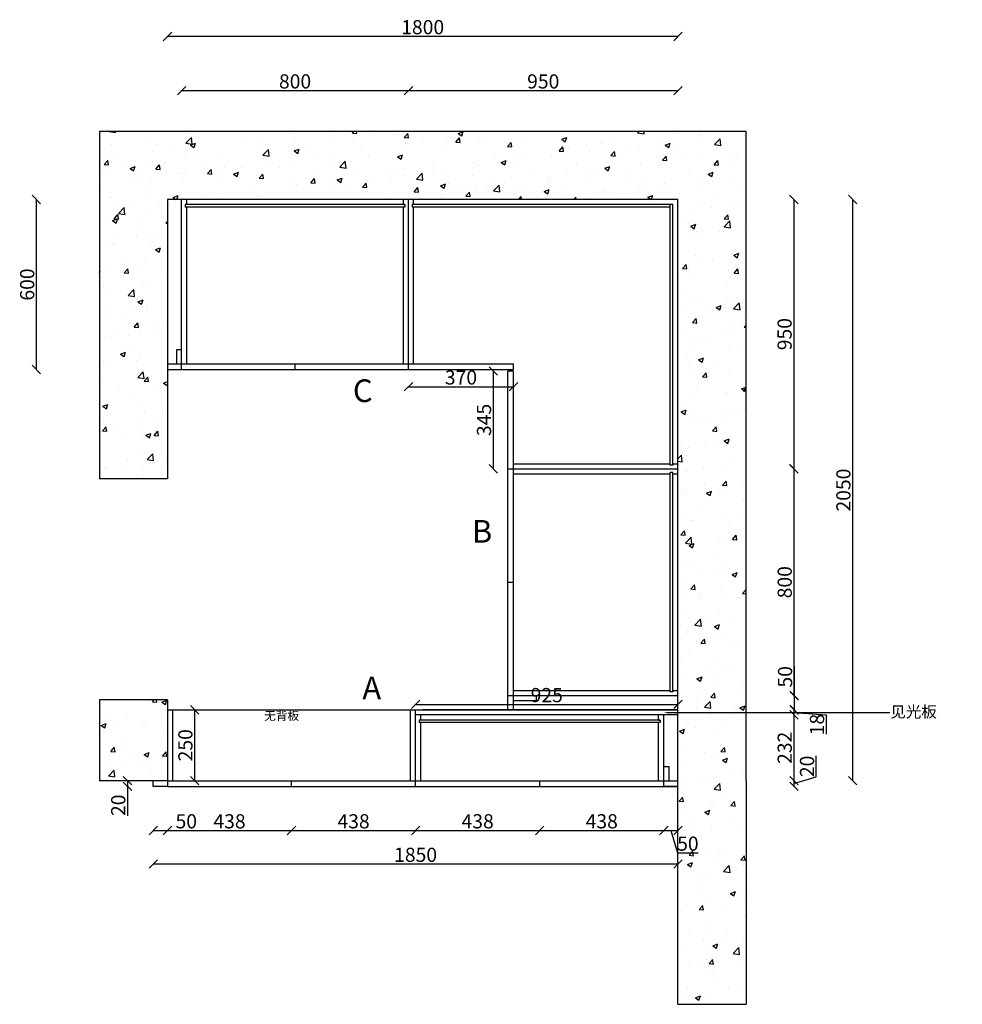
# Model space of a CAD drawing. Units: millimetres. Extents: x -24117 to -4673, y -32378 to -28469.
# Drawn here: x -24117 to -20793, y -31941 to -28469 of the extents above; entities that cross this region are included whole.
import ezdxf
from ezdxf import colors
from ezdxf.entities.mleader import LeaderData, LeaderLine
from ezdxf.math import Vec2, Vec3

# ---------------------------------------------------------------- set-up
doc = ezdxf.new("R2010")
doc.units = ezdxf.units.MM
doc.styles.get("Standard").update_dxf_attribs({"font": 'arial.ttf'})
doc.dimstyles.new('ISO-25', dxfattribs={"dimtxt": 50, "dimasz": 30, "dimexe": 1.25, "dimexo": 0.625, "dimtad": 1, "dimdec": 0, "dimtxsty": 'Standard', "dimblk": 'OBLIQUE', "dimcen": 2.5, "dimclrt": 256, "dimadec": 0, "dimazin": 0, "dimtfac": 1, "dimtdec": 0, "dimtmove": 0, "dimatfit": 3, "dimldrblk": 'OBLIQUE', "dimfxl": 1, "dimfxlon": 1, "dimarcsym": 0})
pattern_1 = [(50, (-60772.75, -26874.54), (182.18467, -15.9391), [19.05, -209.55]), (355, (-60772.75, -26874.54), (-35.2434, 191.05685), [15.24, -167.6406]), (100.45144, (-60757.57, -26875.87), (146.94125, 175.11775), [16.19, -178.09024]), (46.1842, (-60772.75, -26823.74), (271.079, -42.0423), [28.575, -314.325]), (96.63556, (-60750.16, -26827.24), (237.4041, 247.4261), [24.285, -267.1356]), (351.18415, (-60772.75, -26823.74), (237.4041, 247.4261), [22.86, -251.4597]), (21, (-60747.35, -26836.44), (151.6144, -102.2652), [19.05, -209.55]), (326, (-60747.35, -26836.44), (61.802, 184.188), [15.24, -167.64]), (71.45144, (-60734.72, -26844.96), (213.4164, 81.9228), [16.19, -178.0899]), (37.5, (-60772.75, -26874.54), (3.0886, 84.55504), [0, -165.608, 0, -170.18, 0, -168.275]), (7.5, (-60772.75, -26874.54), (66.81966, 100.18057), [0, -97.028, 0, -161.798, 0, -64.135]), (327.5, (-60829.393, -26874.54), (135.5906, -5.72874), [0, -63.5, 0, -198.12, 0, -262.89]), (317.5, (-60854.79, -26874.54), (148.12918, 25.4265), [0, -82.55, 0, -131.572, 0, -186.69])]

# ---------------------------------------------------------------- blocks, each defined once
blk = doc.blocks.new('_Oblique')
at = {"color": 0, "linetype": 'ByBlock', "lineweight": -2}
blk.add_line((-0.5, -0.5), (0.5, 0.5), dxfattribs=at)
blk = doc.blocks.new('*D4')
at = {"color": 0, "lineweight": -2, "transparency": 16777216}
for p, q in [((-21180.6, -29102.6), (-21178.3, -29102.6)), ((-21179.6, -29102.6), (-21179.6, -31152.6)), ((-21180.6, -31152.6), (-21178.3, -31152.6))]:
    blk.add_line(p, q, dxfattribs=at)
at = {"layer": 'Defpoints', "color": 0, "transparency": 16777216}
for p in [(-21795.6, -29102.6), (-21795.6, -31152.6), (-21179.6, -31152.6)]:
    blk.add_point(p, dxfattribs=at)
at = {"color": 0, "lineweight": -2, "transparency": 16777216, "xscale": 30, "yscale": 30, "zscale": 30}
for p, rotation in [((-21179.6, -29102.6), 90), ((-21179.6, -31152.6), 270)]:
    blk.add_blockref('_Oblique', p, dxfattribs=dict(at, rotation=rotation))
at = {"transparency": 16777216, "insert": (-21205.7, -30127.6), "char_height": 50, "attachment_point": 5, "rotation": 90}
blk.add_mtext('2050', dxfattribs=at)
blk = doc.blocks.new('*D5')
at = {"color": 0, "lineweight": -2, "transparency": 16777216}
for p, q in [((-23595.6, -28528.5), (-23595.6, -28526.2)), ((-21795.6, -28527.5), (-23595.6, -28527.5)), ((-21795.6, -28528.5), (-21795.6, -28526.2))]:
    blk.add_line(p, q, dxfattribs=at)
at = {"layer": 'Defpoints', "color": 0, "transparency": 16777216}
for p in [(-23595.6, -28527.5), (-23595.6, -29102.6), (-21795.6, -29102.6)]:
    blk.add_point(p, dxfattribs=at)
at = {"color": 0, "lineweight": -2, "transparency": 16777216, "xscale": 30, "yscale": 30, "zscale": 30, "rotation": 180}
blk.add_blockref('_Oblique', (-23595.6, -28527.5), dxfattribs=at)
at = {"color": 0, "lineweight": -2, "transparency": 16777216, "xscale": 30, "yscale": 30, "zscale": 30}
blk.add_blockref('_Oblique', (-21795.6, -28527.5), dxfattribs=at)
at = {"transparency": 16777216, "insert": (-22695.6, -28501.3), "char_height": 50, "attachment_point": 5}
blk.add_mtext('1800', dxfattribs=at)
blk = doc.blocks.new('*D6')
at = {"color": 0, "lineweight": -2, "transparency": 16777216}
for p, q in [((-23645.6, -31327.5), (-23645.6, -31329.7)), ((-23645.6, -31328.5), (-23595.6, -31328.5)), ((-23595.6, -31327.5), (-23595.6, -31329.7)), ((-23595.6, -31328.5), (-23492.9, -31328.5))]:
    blk.add_line(p, q, dxfattribs=at)
at = {"layer": 'Defpoints', "color": 0, "transparency": 16777216}
for p in [(-23645.6, -31172.6), (-23595.6, -31172.6), (-23595.6, -31328.5)]:
    blk.add_point(p, dxfattribs=at)
at = {"color": 0, "lineweight": -2, "transparency": 16777216, "xscale": 30, "yscale": 30, "zscale": 30, "rotation": 180}
blk.add_blockref('_Oblique', (-23645.6, -31328.5), dxfattribs=at)
at = {"color": 0, "lineweight": -2, "transparency": 16777216, "xscale": 30, "yscale": 30, "zscale": 30}
blk.add_blockref('_Oblique', (-23595.6, -31328.5), dxfattribs=at)
at = {"transparency": 16777216, "insert": (-23529.2, -31302.3), "char_height": 50, "attachment_point": 5}
blk.add_mtext('50', dxfattribs=at)
blk = doc.blocks.new('*D7')
at = {"color": 0, "lineweight": -2, "transparency": 16777216}
for p, q in [((-23595.6, -31327.5), (-23595.6, -31329.7)), ((-23595.6, -31328.5), (-23158.1, -31328.5)), ((-23158.1, -31327.5), (-23158.1, -31329.7))]:
    blk.add_line(p, q, dxfattribs=at)
at = {"layer": 'Defpoints', "color": 0, "transparency": 16777216}
for p in [(-23595.6, -31172.6), (-23158.1, -31172.6), (-23158.1, -31328.5)]:
    blk.add_point(p, dxfattribs=at)
at = {"color": 0, "lineweight": -2, "transparency": 16777216, "xscale": 30, "yscale": 30, "zscale": 30, "rotation": 180}
blk.add_blockref('_Oblique', (-23595.6, -31328.5), dxfattribs=at)
at = {"color": 0, "lineweight": -2, "transparency": 16777216, "xscale": 30, "yscale": 30, "zscale": 30}
blk.add_blockref('_Oblique', (-23158.1, -31328.5), dxfattribs=at)
at = {"transparency": 16777216, "insert": (-23376.8, -31302.3), "char_height": 50, "attachment_point": 5}
blk.add_mtext('438', dxfattribs=at)
blk = doc.blocks.new('*D8')
at = {"color": 0, "lineweight": -2, "transparency": 16777216}
for p, q in [((-23158.1, -31327.5), (-23158.1, -31329.7)), ((-23158.1, -31328.5), (-22720.6, -31328.5)), ((-22720.6, -31327.5), (-22720.6, -31329.7))]:
    blk.add_line(p, q, dxfattribs=at)
at = {"layer": 'Defpoints', "color": 0, "transparency": 16777216}
for p in [(-23158.1, -31172.6), (-22720.6, -31172.6), (-22720.6, -31328.5)]:
    blk.add_point(p, dxfattribs=at)
at = {"color": 0, "lineweight": -2, "transparency": 16777216, "xscale": 30, "yscale": 30, "zscale": 30, "rotation": 180}
blk.add_blockref('_Oblique', (-23158.1, -31328.5), dxfattribs=at)
at = {"color": 0, "lineweight": -2, "transparency": 16777216, "xscale": 30, "yscale": 30, "zscale": 30}
blk.add_blockref('_Oblique', (-22720.6, -31328.5), dxfattribs=at)
at = {"transparency": 16777216, "insert": (-22939.3, -31302.3), "char_height": 50, "attachment_point": 5}
blk.add_mtext('438', dxfattribs=at)
blk = doc.blocks.new('*D9')
at = {"color": 0, "lineweight": -2, "transparency": 16777216}
for p, q in [((-22720.6, -31327.5), (-22720.6, -31329.7)), ((-22720.6, -31328.5), (-22283.1, -31328.5)), ((-22283.1, -31327.5), (-22283.1, -31329.7))]:
    blk.add_line(p, q, dxfattribs=at)
at = {"layer": 'Defpoints', "color": 0, "transparency": 16777216}
for p in [(-22720.6, -31172.6), (-22283.1, -31172.6), (-22283.1, -31328.5)]:
    blk.add_point(p, dxfattribs=at)
at = {"color": 0, "lineweight": -2, "transparency": 16777216, "xscale": 30, "yscale": 30, "zscale": 30, "rotation": 180}
blk.add_blockref('_Oblique', (-22720.6, -31328.5), dxfattribs=at)
at = {"color": 0, "lineweight": -2, "transparency": 16777216, "xscale": 30, "yscale": 30, "zscale": 30}
blk.add_blockref('_Oblique', (-22283.1, -31328.5), dxfattribs=at)
at = {"transparency": 16777216, "insert": (-22501.8, -31302.3), "char_height": 50, "attachment_point": 5}
blk.add_mtext('438', dxfattribs=at)
blk = doc.blocks.new('*D10')
at = {"color": 0, "lineweight": -2, "transparency": 16777216}
for p, q in [((-22283.1, -31327.5), (-22283.1, -31329.7)), ((-22283.1, -31328.5), (-21845.6, -31328.5)), ((-21845.6, -31327.5), (-21845.6, -31329.7))]:
    blk.add_line(p, q, dxfattribs=at)
at = {"layer": 'Defpoints', "color": 0, "transparency": 16777216}
for p in [(-22283.1, -31172.6), (-21845.6, -31172.6), (-21845.6, -31328.5)]:
    blk.add_point(p, dxfattribs=at)
at = {"color": 0, "lineweight": -2, "transparency": 16777216, "xscale": 30, "yscale": 30, "zscale": 30, "rotation": 180}
blk.add_blockref('_Oblique', (-22283.1, -31328.5), dxfattribs=at)
at = {"color": 0, "lineweight": -2, "transparency": 16777216, "xscale": 30, "yscale": 30, "zscale": 30}
blk.add_blockref('_Oblique', (-21845.6, -31328.5), dxfattribs=at)
at = {"transparency": 16777216, "insert": (-22064.3, -31302.3), "char_height": 50, "attachment_point": 5}
blk.add_mtext('438', dxfattribs=at)
blk = doc.blocks.new('*D11')
at = {"color": 0, "lineweight": -2, "transparency": 16777216}
for p, q in [((-21845.6, -31327.5), (-21845.6, -31329.7)), ((-21845.6, -31328.5), (-21795.6, -31328.5)), ((-21820.6, -31328.5), (-21797, -31407.2)), ((-21795.6, -31327.5), (-21795.6, -31329.7)), ((-21797, -31407.2), (-21724.2, -31407.2))]:
    blk.add_line(p, q, dxfattribs=at)
at = {"layer": 'Defpoints', "color": 0, "transparency": 16777216}
for p in [(-21845.6, -31172.6), (-21795.6, -31172.6), (-21795.6, -31328.5)]:
    blk.add_point(p, dxfattribs=at)
at = {"color": 0, "lineweight": -2, "transparency": 16777216, "xscale": 30, "yscale": 30, "zscale": 30, "rotation": 180}
blk.add_blockref('_Oblique', (-21845.6, -31328.5), dxfattribs=at)
at = {"color": 0, "lineweight": -2, "transparency": 16777216, "xscale": 30, "yscale": 30, "zscale": 30}
blk.add_blockref('_Oblique', (-21795.6, -31328.5), dxfattribs=at)
at = {"transparency": 16777216, "insert": (-21760.6, -31381.1), "char_height": 50, "attachment_point": 5}
blk.add_mtext('50', dxfattribs=at)
blk = doc.blocks.new('*D12')
at = {"color": 0, "lineweight": -2, "transparency": 16777216}
for p, q in [((-23645.6, -31445.7), (-23645.6, -31448)), ((-21795.6, -31446.7), (-23645.6, -31446.7)), ((-21795.6, -31445.7), (-21795.6, -31448))]:
    blk.add_line(p, q, dxfattribs=at)
at = {"layer": 'Defpoints', "color": 0, "transparency": 16777216}
for p in [(-23645.6, -31172.6), (-21795.6, -31172.6), (-23645.6, -31446.7)]:
    blk.add_point(p, dxfattribs=at)
at = {"color": 0, "lineweight": -2, "transparency": 16777216, "xscale": 30, "yscale": 30, "zscale": 30, "rotation": 180}
blk.add_blockref('_Oblique', (-23645.6, -31446.7), dxfattribs=at)
at = {"color": 0, "lineweight": -2, "transparency": 16777216, "xscale": 30, "yscale": 30, "zscale": 30}
blk.add_blockref('_Oblique', (-21795.6, -31446.7), dxfattribs=at)
at = {"transparency": 16777216, "insert": (-22720.6, -31420.5), "char_height": 50, "attachment_point": 5}
blk.add_mtext('1850', dxfattribs=at)
blk = doc.blocks.new('*D13')
at = {"color": 0, "lineweight": -2, "transparency": 16777216}
for p, q in [((-24056.6, -29102.6), (-24058.8, -29102.6)), ((-24057.6, -29702.6), (-24057.6, -29102.6)), ((-24056.6, -29702.6), (-24058.8, -29702.6))]:
    blk.add_line(p, q, dxfattribs=at)
at = {"layer": 'Defpoints', "color": 0, "transparency": 16777216}
for p in [(-24057.6, -29102.6), (-23595.6, -29102.6), (-23595.6, -29702.6)]:
    blk.add_point(p, dxfattribs=at)
at = {"color": 0, "lineweight": -2, "transparency": 16777216, "xscale": 30, "yscale": 30, "zscale": 30}
for p, rotation in [((-24057.6, -29102.6), 90), ((-24057.6, -29702.6), 270)]:
    blk.add_blockref('_Oblique', p, dxfattribs=dict(at, rotation=rotation))
at = {"transparency": 16777216, "insert": (-24083.7, -29402.6), "char_height": 50, "attachment_point": 5, "rotation": 90}
blk.add_mtext('600', dxfattribs=at)
blk = doc.blocks.new('*D14')
at = {"color": 0, "lineweight": -2, "transparency": 16777216}
for p, q in [((-23545.6, -28719.8), (-23545.6, -28717.6)), ((-23545.6, -28718.8), (-22745.6, -28718.8)), ((-22745.6, -28719.8), (-22745.6, -28717.6))]:
    blk.add_line(p, q, dxfattribs=at)
at = {"layer": 'Defpoints', "color": 0, "transparency": 16777216}
for p in [(-22745.6, -28718.8), (-23545.6, -29102.6), (-22745.6, -29102.6)]:
    blk.add_point(p, dxfattribs=at)
at = {"color": 0, "lineweight": -2, "transparency": 16777216, "xscale": 30, "yscale": 30, "zscale": 30, "rotation": 180}
blk.add_blockref('_Oblique', (-23545.6, -28718.8), dxfattribs=at)
at = {"color": 0, "lineweight": -2, "transparency": 16777216, "xscale": 30, "yscale": 30, "zscale": 30}
blk.add_blockref('_Oblique', (-22745.6, -28718.8), dxfattribs=at)
at = {"transparency": 16777216, "insert": (-23145.6, -28692.7), "char_height": 50, "attachment_point": 5}
blk.add_mtext('800', dxfattribs=at)
blk = doc.blocks.new('*D15')
at = {"color": 0, "lineweight": -2, "transparency": 16777216}
for p, q in [((-22745.6, -28719.8), (-22745.6, -28717.6)), ((-22745.6, -28718.8), (-21795.6, -28718.8)), ((-21795.6, -28719.8), (-21795.6, -28717.6))]:
    blk.add_line(p, q, dxfattribs=at)
at = {"layer": 'Defpoints', "color": 0, "transparency": 16777216}
for p in [(-21795.6, -28718.8), (-22745.6, -29102.6), (-21795.6, -29102.6)]:
    blk.add_point(p, dxfattribs=at)
at = {"color": 0, "lineweight": -2, "transparency": 16777216, "xscale": 30, "yscale": 30, "zscale": 30, "rotation": 180}
blk.add_blockref('_Oblique', (-22745.6, -28718.8), dxfattribs=at)
at = {"color": 0, "lineweight": -2, "transparency": 16777216, "xscale": 30, "yscale": 30, "zscale": 30}
blk.add_blockref('_Oblique', (-21795.6, -28718.8), dxfattribs=at)
at = {"transparency": 16777216, "insert": (-22270.6, -28692.7), "char_height": 50, "attachment_point": 5}
blk.add_mtext('950', dxfattribs=at)
blk = doc.blocks.new('*D16')
at = {"color": 0, "lineweight": -2, "transparency": 16777216}
for p, q in [((-21387.9, -29102.6), (-21385.7, -29102.6)), ((-21386.9, -29102.6), (-21386.9, -30052.6)), ((-21387.9, -30052.6), (-21385.7, -30052.6))]:
    blk.add_line(p, q, dxfattribs=at)
at = {"layer": 'Defpoints', "color": 0, "transparency": 16777216}
for p in [(-21795.6, -29102.6), (-21795.6, -30052.6), (-21386.9, -30052.6)]:
    blk.add_point(p, dxfattribs=at)
at = {"color": 0, "lineweight": -2, "transparency": 16777216, "xscale": 30, "yscale": 30, "zscale": 30}
for p, rotation in [((-21386.9, -29102.6), 90), ((-21386.9, -30052.6), 270)]:
    blk.add_blockref('_Oblique', p, dxfattribs=dict(at, rotation=rotation))
at = {"transparency": 16777216, "insert": (-21413.1, -29577.6), "char_height": 50, "attachment_point": 5, "rotation": 90}
blk.add_mtext('950', dxfattribs=at)
blk = doc.blocks.new('*D17')
at = {"color": 0, "lineweight": -2, "transparency": 16777216}
for p, q in [((-21387.5, -30052.6), (-21385.3, -30052.6)), ((-21386.5, -30052.6), (-21386.5, -30852.6)), ((-21387.5, -30852.6), (-21385.3, -30852.6))]:
    blk.add_line(p, q, dxfattribs=at)
at = {"layer": 'Defpoints', "color": 0, "transparency": 16777216}
for p in [(-21795.6, -30052.6), (-21795.6, -30852.6), (-21386.5, -30852.6)]:
    blk.add_point(p, dxfattribs=at)
at = {"color": 0, "lineweight": -2, "transparency": 16777216, "xscale": 30, "yscale": 30, "zscale": 30}
for p, rotation in [((-21386.5, -30052.6), 90), ((-21386.5, -30852.6), 270)]:
    blk.add_blockref('_Oblique', p, dxfattribs=dict(at, rotation=rotation))
at = {"transparency": 16777216, "insert": (-21412.7, -30452.6), "char_height": 50, "attachment_point": 5, "rotation": 90}
blk.add_mtext('800', dxfattribs=at)
blk = doc.blocks.new('*D18')
at = {"color": 0, "lineweight": -2, "transparency": 16777216}
for p, q in [((-21385.3, -30749.9), (-21385.3, -30852.6)), ((-21386.3, -30852.6), (-21384, -30852.6)), ((-21385.3, -30852.6), (-21385.3, -30902.6)), ((-21386.3, -30902.6), (-21384, -30902.6))]:
    blk.add_line(p, q, dxfattribs=at)
at = {"layer": 'Defpoints', "color": 0, "transparency": 16777216}
for p in [(-21795.6, -30852.6), (-21795.6, -30902.6), (-21385.3, -30902.6)]:
    blk.add_point(p, dxfattribs=at)
at = {"color": 0, "lineweight": -2, "transparency": 16777216, "xscale": 30, "yscale": 30, "zscale": 30}
for p, rotation in [((-21385.3, -30852.6), 90), ((-21385.3, -30902.6), 270)]:
    blk.add_blockref('_Oblique', p, dxfattribs=dict(at, rotation=rotation))
at = {"transparency": 16777216, "insert": (-21411.4, -30786.2), "char_height": 50, "attachment_point": 5, "rotation": 90}
blk.add_mtext('50', dxfattribs=at)
blk = doc.blocks.new('*D19')
at = {"color": 0, "lineweight": -2, "transparency": 16777216}
for p, q in [((-21387.5, -30902.6), (-21385.3, -30902.6)), ((-21386.5, -30902.6), (-21386.5, -30920.6)), ((-21387.5, -30920.6), (-21385.3, -30920.6)), ((-21386.5, -30911.6), (-21272.7, -30920.6)), ((-21272.7, -30920.6), (-21272.7, -30988.9))]:
    blk.add_line(p, q, dxfattribs=at)
at = {"layer": 'Defpoints', "color": 0, "transparency": 16777216}
for p in [(-21795.6, -30902.6), (-21795.6, -30920.6), (-21386.5, -30920.6)]:
    blk.add_point(p, dxfattribs=at)
at = {"color": 0, "lineweight": -2, "transparency": 16777216, "xscale": 30, "yscale": 30, "zscale": 30}
for p, rotation in [((-21386.5, -30902.6), 90), ((-21386.5, -30920.6), 270)]:
    blk.add_blockref('_Oblique', p, dxfattribs=dict(at, rotation=rotation))
at = {"transparency": 16777216, "insert": (-21298.8, -30954.7), "char_height": 50, "attachment_point": 5, "rotation": 90}
blk.add_mtext('18', dxfattribs=at)
blk = doc.blocks.new('*D20')
at = {"color": 0, "lineweight": -2, "transparency": 16777216}
for p, q in [((-21387.5, -30920.6), (-21385.3, -30920.6)), ((-21386.5, -30920.6), (-21386.5, -31152.6)), ((-21387.5, -31152.6), (-21385.3, -31152.6))]:
    blk.add_line(p, q, dxfattribs=at)
at = {"layer": 'Defpoints', "color": 0, "transparency": 16777216}
for p in [(-21795.6, -30920.6), (-21845.6, -31152.6), (-21386.5, -31152.6)]:
    blk.add_point(p, dxfattribs=at)
at = {"color": 0, "lineweight": -2, "transparency": 16777216, "xscale": 30, "yscale": 30, "zscale": 30}
for p, rotation in [((-21386.5, -30920.6), 90), ((-21386.5, -31152.6), 270)]:
    blk.add_blockref('_Oblique', p, dxfattribs=dict(at, rotation=rotation))
at = {"transparency": 16777216, "insert": (-21412.7, -31036.6), "char_height": 50, "attachment_point": 5, "rotation": 90}
blk.add_mtext('232', dxfattribs=at)
blk = doc.blocks.new('*D21')
at = {"color": 0, "lineweight": -2, "transparency": 16777216}
for p, q in [((-21307.7, -31138.9), (-21307.7, -31065.4)), ((-21386.5, -31162.6), (-21307.7, -31138.9)), ((-21387.5, -31152.6), (-21385.3, -31152.6)), ((-21387.5, -31172.6), (-21385.3, -31172.6)), ((-21386.5, -31152.6), (-21386.5, -31172.6))]:
    blk.add_line(p, q, dxfattribs=at)
at = {"layer": 'Defpoints', "color": 0, "transparency": 16777216}
for p in [(-21845.6, -31152.6), (-21845.6, -31172.6), (-21386.5, -31172.6)]:
    blk.add_point(p, dxfattribs=at)
at = {"color": 0, "lineweight": -2, "transparency": 16777216, "xscale": 30, "yscale": 30, "zscale": 30}
for p, rotation in [((-21386.5, -31152.6), 90), ((-21386.5, -31172.6), 270)]:
    blk.add_blockref('_Oblique', p, dxfattribs=dict(at, rotation=rotation))
at = {"transparency": 16777216, "insert": (-21333.9, -31102.1), "char_height": 50, "attachment_point": 5, "rotation": 90}
blk.add_mtext('20', dxfattribs=at)
blk = doc.blocks.new('*D22')
at = {"color": 0, "lineweight": -2, "transparency": 16777216}
for p, q in [((-23500.7, -30902.6), (-23498.4, -30902.6)), ((-23499.7, -30902.6), (-23499.7, -31152.6)), ((-23500.7, -31152.6), (-23498.4, -31152.6))]:
    blk.add_line(p, q, dxfattribs=at)
at = {"layer": 'Defpoints', "color": 0, "transparency": 16777216}
for p in [(-23577.6, -30902.6), (-23577.6, -31152.6), (-23499.7, -31152.6)]:
    blk.add_point(p, dxfattribs=at)
at = {"color": 0, "lineweight": -2, "transparency": 16777216, "xscale": 30, "yscale": 30, "zscale": 30}
for p, rotation in [((-23499.7, -30902.6), 90), ((-23499.7, -31152.6), 270)]:
    blk.add_blockref('_Oblique', p, dxfattribs=dict(at, rotation=rotation))
at = {"transparency": 16777216, "insert": (-23525.8, -31027.6), "char_height": 50, "attachment_point": 5, "rotation": 90}
blk.add_mtext('250', dxfattribs=at)
blk = doc.blocks.new('*D23')
at = {"color": 0, "lineweight": -2, "transparency": 16777216}
for p, q in [((-23735.5, -31152.6), (-23737.7, -31152.6)), ((-23735.5, -31172.6), (-23737.7, -31172.6)), ((-23736.5, -31152.6), (-23736.5, -31172.6)), ((-23736.5, -31172.6), (-23736.5, -31276.1))]:
    blk.add_line(p, q, dxfattribs=at)
at = {"layer": 'Defpoints', "color": 0, "transparency": 16777216}
for p in [(-23736.5, -31172.6), (-23645.6, -31152.6), (-23645.6, -31172.6)]:
    blk.add_point(p, dxfattribs=at)
at = {"color": 0, "lineweight": -2, "transparency": 16777216, "xscale": 30, "yscale": 30, "zscale": 30}
for p, rotation in [((-23736.5, -31152.6), 90), ((-23736.5, -31172.6), 270)]:
    blk.add_blockref('_Oblique', p, dxfattribs=dict(at, rotation=rotation))
at = {"transparency": 16777216, "insert": (-23762.6, -31239.3), "char_height": 50, "attachment_point": 5, "rotation": 90}
blk.add_mtext('20', dxfattribs=at)
blk = doc.blocks.new('*D132')
at = {"color": 0, "lineweight": -2, "transparency": 16777216}
for p, q in [((-22445.7, -29707.6), (-22448, -29707.6)), ((-22446.7, -29707.6), (-22446.7, -30052.6)), ((-22445.7, -30052.6), (-22448, -30052.6))]:
    blk.add_line(p, q, dxfattribs=at)
at = {"layer": 'Defpoints', "color": 0, "transparency": 16777216}
for p in [(-22375.6, -29707.6), (-22446.7, -30052.6), (-22375.6, -30052.6)]:
    blk.add_point(p, dxfattribs=at)
at = {"color": 0, "lineweight": -2, "transparency": 16777216, "xscale": 30, "yscale": 30, "zscale": 30}
for p, rotation in [((-22446.7, -29707.6), 90), ((-22446.7, -30052.6), 270)]:
    blk.add_blockref('_Oblique', p, dxfattribs=dict(at, rotation=rotation))
at = {"transparency": 16777216, "insert": (-22472.9, -29880.1), "char_height": 50, "attachment_point": 5, "rotation": 90}
blk.add_mtext('345', dxfattribs=at)
blk = doc.blocks.new('*D133')
at = {"color": 0, "lineweight": -2, "transparency": 16777216}
for p, q in [((-22745.6, -29762), (-22745.6, -29764.3)), ((-22745.6, -29763), (-22375.6, -29763)), ((-22375.6, -29762), (-22375.6, -29764.3))]:
    blk.add_line(p, q, dxfattribs=at)
at = {"layer": 'Defpoints', "color": 0, "transparency": 16777216}
for p in [(-22745.6, -29702.6), (-22375.6, -29702.6), (-22375.6, -29763)]:
    blk.add_point(p, dxfattribs=at)
at = {"color": 0, "lineweight": -2, "transparency": 16777216, "xscale": 30, "yscale": 30, "zscale": 30, "rotation": 180}
blk.add_blockref('_Oblique', (-22745.6, -29763), dxfattribs=at)
at = {"color": 0, "lineweight": -2, "transparency": 16777216, "xscale": 30, "yscale": 30, "zscale": 30}
blk.add_blockref('_Oblique', (-22375.6, -29763), dxfattribs=at)
at = {"transparency": 16777216, "insert": (-22560.6, -29736.8), "char_height": 50, "attachment_point": 5}
blk.add_mtext('370', dxfattribs=at)
blk = doc.blocks.new('*D134')
at = {"color": 0, "lineweight": -2, "transparency": 16777216}
for p, q in [((-22720.6, -30884.4), (-22720.6, -30882.1)), ((-22720.6, -30883.4), (-21795.6, -30883.4)), ((-21795.6, -30884.4), (-21795.6, -30882.1))]:
    blk.add_line(p, q, dxfattribs=at)
at = {"layer": 'Defpoints', "color": 0, "transparency": 16777216}
for p in [(-22720.6, -30902.6), (-21795.6, -30883.4), (-21795.6, -30902.6)]:
    blk.add_point(p, dxfattribs=at)
at = {"color": 0, "lineweight": -2, "transparency": 16777216, "xscale": 30, "yscale": 30, "zscale": 30, "rotation": 180}
blk.add_blockref('_Oblique', (-22720.6, -30883.4), dxfattribs=at)
at = {"color": 0, "lineweight": -2, "transparency": 16777216, "xscale": 30, "yscale": 30, "zscale": 30}
blk.add_blockref('_Oblique', (-21795.6, -30883.4), dxfattribs=at)
at = {"transparency": 16777216, "insert": (-22258.1, -30857.2), "char_height": 50, "attachment_point": 5}
blk.add_mtext('925', dxfattribs=at)

msp = doc.modelspace()

# ---------------------------------------------------------------- hatches: boundary and pattern name
h = msp.add_hatch()
h.set_pattern_fill('AR-CONC', color=256)
h.set_pattern_definition(pattern_1)
h.paths.add_polyline_path([(-23835.6, -28862.6), (-23835.6, -30087.6), (-23595.6, -30087.6), (-23595.6, -29102.6), (-21795.6, -29102.6), (-21795.6, -31941.3), (-21555.6, -31941.3), (-21555.6, -28862.6)])
h = msp.add_hatch()
h.set_pattern_fill('AR-CONC', color=256)
h.set_pattern_definition(pattern_1)
h.paths.add_polyline_path([(-23835.6, -30867.6), (-23835.6, -31152.6), (-23595.6, -31152.6), (-23595.6, -30867.6)])

# ---------------------------------------------------------------- linework, layer by layer
for p, q in [((-21555.6, -28862.6), (-23835.6, -28862.6)), ((-23835.6, -28862.6), (-23835.6, -30087.6)), ((-21555.6, -31152.6), (-21555.6, -28862.6)), ((-21795.6, -29102.6), (-23595.6, -29102.6)), ((-23595.6, -29102.6), (-23595.6, -30087.6)), ((-23595.6, -29102.6), (-23595.6, -29702.6)), ((-23595.6, -29102.6), (-23595.6, -30087.6)), ((-23545.6, -29702.6), (-23545.6, -29102.6)), ((-22758.6, -29120.6), (-23532.6, -29120.6)), ((-23527.6, -29120.6), (-23532.6, -29120.6)), ((-23532.6, -29120.6), (-23532.6, -29129.6)), ((-22758.6, -29129.6), (-23532.6, -29129.6)), ((-23527.6, -29120.6), (-23527.6, -29102.6)), ((-23527.6, -29682.6), (-23527.6, -29129.6)), ((-22763.6, -29120.6), (-22763.6, -29102.6)), ((-22763.6, -29120.6), (-22758.6, -29120.6)), ((-22763.6, -29682.6), (-22763.6, -29129.6)), ((-22758.6, -29120.6), (-22758.6, -29129.6)), ((-22745.6, -29702.6), (-22745.6, -29102.6)), ((-21813.6, -29120.6), (-22732.6, -29120.6)), ((-22727.6, -29120.6), (-22732.6, -29120.6)), ((-22732.6, -29120.6), (-22732.6, -29129.6)), ((-21822.6, -29129.6), (-22732.6, -29129.6)), ((-22727.6, -29120.6), (-22727.6, -29102.6)), ((-22727.6, -29682.6), (-22727.6, -29129.6)), ((-21795.6, -29102.6), (-22395.6, -29102.6)), ((-21822.6, -30039.6), (-21822.6, -29120.6)), ((-21813.6, -30039.6), (-21813.6, -29120.6)), ((-21795.6, -31152.6), (-21795.6, -29102.6)), ((-23545.6, -29632.6), (-23563.6, -29632.6)), ((-23563.6, -29632.6), (-23563.6, -29682.6)), ((-23545.6, -29682.6), (-23545.6, -29632.6)), ((-23595.6, -29682.6), (-22375.6, -29682.6)), ((-23145.6, -29702.6), (-23145.6, -29682.6)), ((-22375.6, -29702.6), (-22375.6, -29682.6)), ((-23595.6, -29702.6), (-22375.6, -29702.6)), ((-23595.6, -29702.6), (-23545.6, -29702.6)), ((-22395.6, -30902.6), (-22395.6, -29707.6)), ((-22375.6, -29707.6), (-22395.6, -29707.6)), ((-22375.6, -30902.6), (-22375.6, -29707.6)), ((-22375.6, -30034.6), (-21822.6, -30034.6)), ((-21813.6, -30034.6), (-21795.6, -30034.6)), ((-21813.6, -30034.6), (-21813.6, -30039.6)), ((-22395.6, -30052.6), (-21795.6, -30052.6)), ((-22375.6, -30070.6), (-21822.6, -30070.6)), ((-21813.6, -30039.6), (-21822.6, -30039.6)), ((-21822.6, -30839.6), (-21822.6, -30065.6)), ((-21813.6, -30065.6), (-21822.6, -30065.6)), ((-21813.6, -30839.6), (-21813.6, -30065.6)), ((-21813.6, -30070.6), (-21813.6, -30065.6)), ((-21813.6, -30070.6), (-21795.6, -30070.6)), ((-23595.6, -30087.6), (-23835.6, -30087.6)), ((-22395.6, -30452.6), (-22375.6, -30452.6)), ((-22375.6, -30834.6), (-21822.6, -30834.6)), ((-21813.6, -30834.6), (-21795.6, -30834.6)), ((-21813.6, -30834.6), (-21813.6, -30839.6)), ((-23835.6, -30867.6), (-23835.6, -31152.6)), ((-23595.6, -30867.6), (-23835.6, -30867.6)), ((-23595.6, -30867.6), (-23595.6, -31152.6)), ((-22395.6, -30852.6), (-21795.6, -30852.6)), ((-22295.6, -30870.6), (-22375.6, -30870.6)), ((-22365.6, -30852.6), (-22295.6, -30852.6)), ((-22295.6, -30852.6), (-22295.6, -30870.6)), ((-21813.6, -30839.6), (-21822.6, -30839.6)), ((-23595.6, -30902.6), (-21795.6, -30902.6)), ((-23577.6, -30902.6), (-23577.6, -31152.6)), ((-22738.6, -31152.6), (-22738.6, -30902.6)), ((-22720.6, -31172.6), (-22720.6, -30902.6)), ((-21795.6, -30902.6), (-22695.6, -30902.6)), ((-21795.6, -30920.6), (-22720.6, -30920.6)), ((-22702.6, -30938.6), (-22707.6, -30938.6)), ((-22707.6, -30938.6), (-22707.6, -30947.6)), ((-22702.6, -30938.6), (-22702.6, -30920.6)), ((-21858.6, -30938.6), (-22702.6, -30938.6)), ((-21863.6, -30938.6), (-21863.6, -30920.6)), ((-21863.6, -30938.6), (-21858.6, -30938.6)), ((-21858.6, -30938.6), (-21858.6, -30947.6)), ((-21845.6, -31172.6), (-21845.6, -30920.6)), ((-22702.6, -30947.6), (-22707.6, -30947.6)), ((-21858.6, -30947.6), (-22702.6, -30947.6)), ((-22702.6, -31152.6), (-22702.6, -30947.6)), ((-21863.6, -31152.6), (-21863.6, -30947.6)), ((-21845.6, -31152.6), (-21845.6, -31102.6)), ((-21845.6, -31102.6), (-21827.6, -31102.6)), ((-21827.6, -31102.6), (-21827.6, -31152.6)), ((-21845.6, -31172.6), (-21845.6, -31122.6)), ((-23595.6, -31152.6), (-23835.6, -31152.6)), ((-23645.6, -31172.6), (-23645.6, -31152.6)), ((-23595.6, -31172.6), (-23645.6, -31172.6)), ((-23595.6, -31152.6), (-21795.6, -31152.6)), ((-23595.6, -31152.6), (-23595.6, -31172.6)), ((-23595.6, -31172.6), (-21795.6, -31172.6)), ((-23158.1, -31172.6), (-23158.1, -31152.6)), ((-22283.1, -31172.6), (-22283.1, -31152.6)), ((-21795.6, -31172.6), (-21845.6, -31172.6)), ((-21795.6, -31941.3), (-21795.6, -31152.6)), ((-21555.6, -31152.6), (-21555.6, -31941.3)), ((-21795.6, -31941.3), (-21555.6, -31941.3))]:
    msp.add_line(p, q)

# ---------------------------------------------------------------- texts
at = {"attachment_point": 1}
for s, insert, char_height in [('{\\fSimSun|b0|i0|c134|p2;C}', (-22941.7, -29737.1), 80), ('{\\fSimSun|b0|i0|c134|p2;B}', (-22522.2, -30233.1), 80), ('{\\fSimSun|b0|i0|c134|p2;A}', (-22908.3, -30785.3), 80), ('{\\fSimSun|b0|i0|c134|p2;无背板}', (-23254.4, -30908.5), 30)]:
    msp.add_mtext_dynamic_manual_height_columns(s, width=776.349, gutter_width=12.5, heights=[0], dxfattribs=dict(at, insert=insert, char_height=char_height))

# ---------------------------------------------------------------- dimensions: what is measured, and where the dimension line sits
for p1, p2, distance, picture, middle in [((-21795.6, -29102.6), (-23595.6, -29102.6), -575.1, '*D5', (-22695.6, -28501.3)), ((-23595.6, -29702.6), (-23595.6, -29102.6), 462, '*D13', (-24083.7, -29402.6)), ((-21795.6, -29102.6), (-21795.6, -30052.6), 408.6, '*D16', (-21413.1, -29577.6)), ((-22745.6, -29702.6), (-22375.6, -29702.6), -60.5, '*D133', (-22560.6, -29736.8)), ((-22375.6, -29707.6), (-22375.6, -30052.6), -71.1, '*D132', (-22472.9, -29880.1)), ((-21795.6, -30052.6), (-21795.6, -30852.6), 409.1, '*D17', (-21412.7, -30452.6)), ((-22720.6, -30902.6), (-21795.6, -30902.6), 19.2, '*D134', (-22258.1, -30857.2)), ((-23577.6, -30902.6), (-23577.6, -31152.6), 77.9, '*D22', (-23525.8, -31027.6)), ((-23645.6, -31152.6), (-23645.6, -31172.6), -90.9, '*D23', (-23762.6, -31239.3)), ((-23645.6, -31172.6), (-23595.6, -31172.6), -155.9, '*D6', (-23529.2, -31302.3)), ((-21795.6, -31172.6), (-23645.6, -31172.6), 274.1, '*D12', (-22720.6, -31420.5))]:
    dim = msp.add_aligned_dim(p1=p1, p2=p2, distance=distance, dimstyle='ISO-25')
    dim.commit()
    dim.dimension.update_dxf_attribs({"geometry": picture, "text_midpoint": middle})
for base, p1, p2, angle, picture, middle in [((-22745.6, -28718.8), (-23545.6, -29102.6), (-22745.6, -29102.6), 180, '*D14', (-23145.6, -28692.7)), ((-21795.6, -28718.8), (-22745.6, -29102.6), (-21795.6, -29102.6), 180, '*D15', (-22270.6, -28692.7)), ((-21386.5, -31152.6), (-21795.6, -30920.6), (-21845.6, -31152.6), 90, '*D20', (-21412.7, -31036.6)), ((-21386.5, -31172.6), (-21845.6, -31152.6), (-21845.6, -31172.6), 90, '*D21', (-21333.9, -31138.3)), ((-23158.0821849, -31328.4629307), (-23595.5821849, -31172.5545843), (-23158.0821849, -31172.5545843), 180, '*D7', (-23376.8321849, -31302.2922281)), ((-22720.5821849, -31328.4629307), (-23158.0821849, -31172.5545843), (-22720.5821849, -31172.5545843), 180, '*D8', (-22939.3321849, -31302.2922281)), ((-22283.0821849, -31328.4629307), (-22720.5821849, -31172.5545843), (-22283.0821849, -31172.5545843), 180, '*D9', (-22501.8321849, -31302.2922281)), ((-21845.5821849, -31328.4629307), (-22283.0821849, -31172.5545843), (-21845.5821849, -31172.5545843), 180, '*D10', (-22064.3321849, -31302.2922281)), ((-21795.6, -31328.5), (-21845.6, -31172.6), (-21795.6, -31172.6), 180, '*D11', (-21796.3, -31381.1))]:
    dim = msp.add_linear_dim(base=base, p1=p1, p2=p2, angle=angle, dimstyle='ISO-25', override={"dimtmove": 1})
    dim.commit()
    dim.dimension.update_dxf_attribs({"geometry": picture, "text_midpoint": middle})
dim = msp.add_linear_dim(base=(-21179.6, -31152.6), p1=(-21795.6, -29102.6), p2=(-21795.6, -31152.6), angle=270, dimstyle='ISO-25')
dim.commit()
dim.dimension.update_dxf_attribs({"geometry": '*D4', "text_midpoint": (-21179.6, -30127.6), "dimtype": 129})
for base, p1, p2, angle, picture, middle, dimtype in [((-21385.3, -30902.6), (-21795.6, -30852.6), (-21795.6, -30902.6), 270, '*D18', (-21411.4, -30786.2), 129), ((-21386.5, -30920.6), (-21795.6, -30902.6), (-21795.6, -30920.6), 90, '*D19', (-21272.7, -30921.2), 128)]:
    dim = msp.add_linear_dim(base=base, p1=p1, p2=p2, angle=angle, dimstyle='ISO-25', override={"dimtmove": 1})
    dim.commit()
    dim.dimension.update_dxf_attribs({"geometry": picture, "text_midpoint": middle, "dimtype": dimtype})

# ---------------------------------------------------------------- leaders
ml = msp.add_multileader_mtext('Standard')
ml.set_content('{\\fSimSun|b0|i0|c134|p2;见光板}', color=256)
ml.set_leader_properties()
ml.build(insert=Vec2(0, 0))
ml.multileader.update_dxf_attribs({"arrow_head_size": 20})
ctx = ml.context
ctx.base_point, ctx.char_height, ctx.arrow_head_size, ctx.plane_origin = Vec3(-21048.6, -30912.6), 40, 20, Vec3(-21430.6, -30912.6)
notes = []
notes.append((ctx, [(0, (1, 1, 0), (-21056.6, -30912.6), (1, 0), 8, [(0, [(-21845.6, -30912.6)], 0, [])])]))
ctx.mtext.insert, ctx.mtext.width, ctx.mtext.flow_direction = Vec3(-21046.6, -30889.6), 253.669, 5
for ctx, leaders in notes:
    for number, flags, end, landing, length, lines in leaders:
        leader = LeaderData()
        leader.index, (leader.has_last_leader_line, leader.has_dogleg_vector, leader.attachment_direction) = number, flags
        leader.last_leader_point, leader.dogleg_vector, leader.dogleg_length = Vec3(end), Vec3(landing), length
        for number, points, colour, breaks in lines:
            line = LeaderLine()
            line.index, line.vertices, line.color, line.breaks = number, Vec3.list(points), colors.encode_raw_color(colour), breaks
            leader.lines.append(line)
        ctx.leaders.append(leader)

doc.saveas('drawing.dxf')
